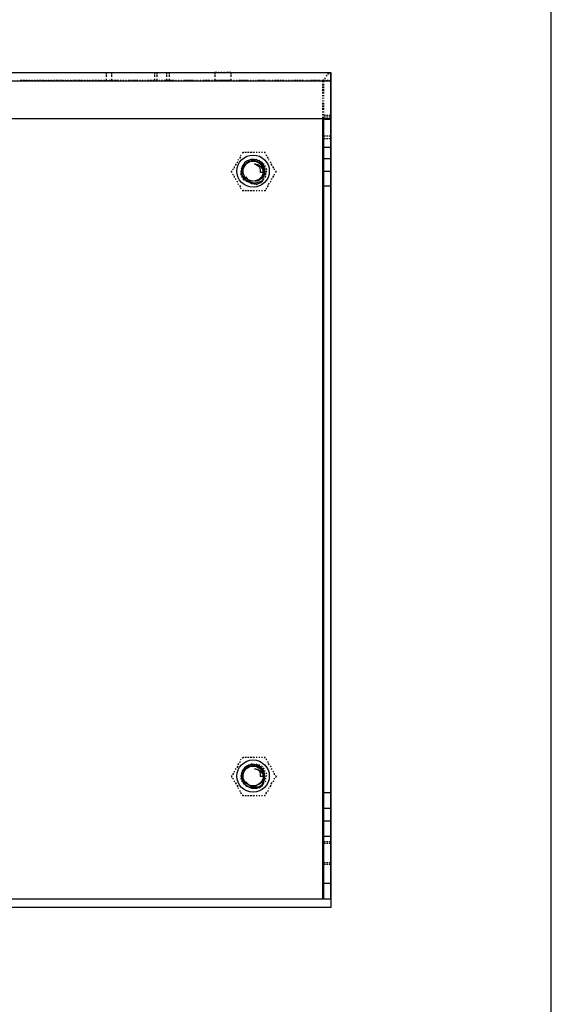
# Model space of a CAD drawing. Units: millimetres. Extents: x 3 to 584, y 10 to 410.
# Drawn here: x 515 to 584, y 137 to 265 of the extents above; entities that cross this region are included whole.
import ezdxf

# ---------------------------------------------------------------- set-up
doc = ezdxf.new("R2010")
doc.units = ezdxf.units.MM
doc.layers.add('Default', color=7, linetype='Continuous')
doc.layers.add('图层_4', color=7, linetype='Continuous')

# ---------------------------------------------------------------- blocks, each defined once
blk = doc.blocks.new('SE3')
at = {"layer": '图层_4', "color": 7, "linetype": 'Continuous'}
for p, q in [((387.48, 257.88), (555.48, 257.88)), ((555.48, 257.88), (555.48, 149.88)), ((555.48, 149.88), (387.48, 149.88))]:
    blk.add_line(p, q, dxfattribs=at)
blk = doc.blocks.new('SE2')
at = {"layer": '图层_4'}
blk.add_blockref('SE3', (0, 0), dxfattribs=at)
blk = doc.blocks.new('Block_1')
at = {"layer": '图层_4', "color": 7, "linetype": 'Continuous'}
for p, q in [((0, 108), (168, 108)), ((128.04, 106.99), (127.82, 106.99)), ((127.93, 108), (128.04, 108)), ((127.93, 106.99), (128.04, 106.99)), ((128.38, 106.99), (128.16, 106.99)), ((128.27, 108), (128.5, 108)), ((128.27, 106.99), (128.5, 106.99)), ((128.72, 106.99), (128.5, 106.99)), ((128.61, 108), (128.84, 108)), ((128.61, 106.99), (128.84, 106.99)), ((128.95, 108), (129.18, 108)), ((129.06, 106.99), (128.95, 106.99)), ((128.95, 106.99), (129.18, 106.99)), ((129.29, 108), (129.52, 108)), ((129.41, 106.99), (129.29, 106.99)), ((129.29, 106.99), (129.52, 106.99)), ((129.75, 106.99), (129.63, 106.99)), ((129.75, 108), (129.86, 108)), ((129.75, 106.99), (129.86, 106.99)), ((130.2, 106.99), (129.97, 106.99)), ((130.09, 108), (130.2, 108)), ((130.09, 106.99), (130.2, 106.99)), ((130.54, 106.99), (130.31, 106.99)), ((130.43, 108), (130.54, 108)), ((130.43, 106.99), (130.54, 106.99)), ((130.88, 106.99), (130.65, 106.99)), ((130.77, 108), (130.99, 108)), ((130.77, 106.99), (130.99, 106.99)), ((131.11, 108), (131.34, 108)), ((131.22, 106.99), (131.11, 106.99)), ((131.11, 106.99), (131.34, 106.99)), ((131.45, 108), (131.68, 108)), ((131.56, 106.99), (131.45, 106.99)), ((131.45, 106.99), (131.68, 106.99)), ((131.79, 108), (132.02, 108)), ((131.9, 106.99), (131.79, 106.99)), ((131.79, 106.99), (132.02, 106.99)), ((132.36, 106.99), (132.13, 106.99)), ((132.24, 108), (132.36, 108)), ((132.24, 106.99), (132.36, 106.99)), ((132.7, 106.99), (132.47, 106.99)), ((132.58, 108), (132.7, 108)), ((132.58, 106.99), (132.7, 106.99)), ((133.04, 106.99), (132.81, 106.99)), ((132.92, 108), (133.04, 108)), ((132.92, 106.99), (133.04, 106.99)), ((133.38, 106.99), (133.15, 106.99)), ((133.26, 108), (133.49, 108)), ((133.26, 106.99), (133.49, 106.99)), ((133.61, 108), (133.83, 108)), ((133.72, 106.99), (133.61, 106.99)), ((133.61, 106.99), (133.83, 106.99)), ((133.95, 108), (134.17, 108)), ((134.06, 106.99), (133.95, 106.99)), ((133.95, 106.99), (134.17, 106.99)), ((134.29, 108), (134.51, 108)), ((134.4, 106.99), (134.29, 106.99)), ((134.29, 106.99), (134.51, 106.99)), ((134.85, 106.99), (134.63, 106.99)), ((134.74, 108), (134.85, 108)), ((134.74, 106.99), (134.85, 106.99)), ((135.19, 106.99), (134.97, 106.99)), ((135.08, 108), (135.19, 108)), ((135.08, 106.99), (135.19, 106.99)), ((135.54, 106.99), (135.31, 106.99)), ((135.42, 108), (135.65, 108)), ((135.42, 106.99), (135.65, 106.99)), ((135.88, 106.99), (135.65, 106.99)), ((135.76, 108), (135.99, 108)), ((135.76, 106.99), (135.99, 106.99)), ((136.1, 108), (136.33, 108)), ((136.22, 106.99), (136.1, 106.99)), ((136.1, 106.99), (136.33, 106.99)), ((136.44, 108), (136.67, 108)), ((136.56, 106.99), (136.44, 106.99)), ((136.44, 106.99), (136.67, 106.99)), ((136.9, 106.99), (136.78, 106.99)), ((136.9, 108), (137.01, 108)), ((136.9, 106.99), (137.01, 106.99)), ((137.35, 106.99), (137.12, 106.99)), ((137.24, 108), (137.35, 108)), ((137.24, 106.99), (137.35, 106.99)), ((137.69, 106.99), (137.47, 106.99)), ((137.58, 108), (137.69, 108)), ((137.58, 106.99), (137.69, 106.99)), ((138.03, 106.99), (137.81, 106.99)), ((137.92, 108), (138.15, 108)), ((137.92, 106.99), (138.15, 106.99)), ((138.26, 108), (138.49, 108)), ((138.37, 106.99), (138.26, 106.99)), ((138.26, 106.99), (138.49, 106.99)), ((138.6, 108), (138.83, 108)), ((138.71, 106.99), (138.6, 106.99)), ((138.6, 106.99), (138.83, 106.99)), ((138.94, 108), (138.94, 107.77)), ((138.94, 108), (139.17, 108)), ((138.94, 107.66), (138.94, 107.44)), ((138.94, 107.21), (138.94, 106.99)), ((139.05, 106.99), (138.94, 106.99)), ((138.94, 106.99), (139.17, 106.99)), ((139.51, 106.99), (139.28, 106.99)), ((139.4, 108), (139.62, 108)), ((139.4, 106.99), (139.62, 106.99)), ((139.62, 108), (139.62, 107.77)), ((139.62, 107.66), (139.62, 107.44)), ((139.62, 107.21), (139.62, 106.99)), ((139.85, 106.99), (139.62, 106.99)), ((140.19, 106.99), (139.96, 106.99)), ((140.53, 106.99), (140.3, 106.99)), ((140.87, 106.99), (140.76, 106.99)), ((141.21, 106.99), (141.1, 106.99)), ((141.55, 106.99), (141.44, 106.99)), ((142.01, 106.99), (141.78, 106.99)), ((142.35, 106.99), (142.12, 106.99)), ((142.69, 106.99), (142.46, 106.99)), ((143.03, 106.99), (142.8, 106.99)), ((143.37, 106.99), (143.25, 106.99)), ((143.71, 106.99), (143.59, 106.99)), ((144.05, 106.99), (143.94, 106.99)), ((144.5, 106.99), (144.28, 106.99)), ((144.84, 106.99), (144.62, 106.99)), ((145.18, 106.99), (144.96, 106.99)), ((145.18, 108), (145.18, 107.77)), ((145.18, 107.66), (145.18, 107.44)), ((145.18, 107.21), (145.18, 106.99)), ((145.52, 106.99), (145.41, 106.99)), ((145.52, 108), (145.52, 107.77)), ((145.52, 107.66), (145.52, 107.44)), ((145.52, 107.21), (145.52, 106.99)), ((145.86, 106.99), (145.75, 106.99)), ((146.21, 106.99), (146.09, 106.99)), ((146.66, 106.99), (146.43, 106.99)), ((146.77, 108), (146.77, 107.77)), ((146.77, 107.66), (146.77, 107.44)), ((146.77, 107.21), (146.77, 106.99)), ((147, 106.99), (146.77, 106.99)), ((147.11, 108), (147.11, 107.77)), ((147.11, 107.66), (147.11, 107.44)), ((147.11, 107.21), (147.11, 106.99)), ((147.34, 106.99), (147.11, 106.99)), ((147.68, 106.99), (147.45, 106.99)), ((148.02, 106.99), (147.91, 106.99)), ((148.36, 106.99), (148.25, 106.99)), ((148.7, 106.99), (148.59, 106.99)), ((149.16, 106.99), (148.93, 106.99)), ((149.5, 106.99), (149.27, 106.99)), ((149.84, 106.99), (149.61, 106.99)), ((150.18, 106.99), (149.95, 106.99)), ((150.52, 106.99), (150.41, 106.99)), ((150.86, 106.99), (150.75, 106.99)), ((151.2, 106.99), (151.09, 106.99)), ((151.65, 106.99), (151.43, 106.99)), ((152, 106.99), (151.77, 106.99)), ((152.34, 106.99), (152.11, 106.99)), ((152.68, 106.99), (152.56, 106.99)), ((153.02, 106.99), (152.9, 106.99)), ((153.24, 108), (153.02, 108)), ((153.02, 108), (153.02, 107.77)), ((153.02, 107.66), (153.02, 107.44)), ((153.02, 107.21), (153.02, 106.99)), ((153.24, 106.99), (153.02, 106.99)), ((153.36, 106.99), (153.24, 106.99)), ((153.58, 108), (153.47, 108)), ((153.58, 106.99), (153.47, 106.99)), ((153.81, 106.99), (153.58, 106.99)), ((153.92, 108), (153.81, 108)), ((153.92, 106.99), (153.81, 106.99)), ((154.15, 106.99), (153.92, 106.99)), ((154.27, 108), (154.15, 108)), ((154.27, 106.99), (154.15, 106.99)), ((154.49, 106.99), (154.27, 106.99)), ((154.72, 108), (154.49, 108)), ((154.72, 106.99), (154.49, 106.99)), ((154.83, 106.99), (154.61, 106.99)), ((155.06, 108), (154.83, 108)), ((155.06, 106.99), (154.83, 106.99)), ((155.06, 108), (155.06, 107.77)), ((155.06, 107.66), (155.06, 107.44)), ((155.06, 107.21), (155.06, 106.99)), ((155.17, 106.99), (155.06, 106.99)), ((155.51, 106.99), (155.4, 106.99)), ((155.85, 106.99), (155.74, 106.99)), ((156.31, 106.99), (156.08, 106.99)), ((156.65, 106.99), (156.42, 106.99)), ((156.99, 106.99), (156.76, 106.99)), ((157.33, 106.99), (157.1, 106.99)), ((157.67, 106.99), (157.56, 106.99)), ((158.01, 106.99), (157.9, 106.99)), ((158.35, 106.99), (158.24, 106.99)), ((158.81, 106.99), (158.58, 106.99)), ((159.15, 106.99), (158.92, 106.99)), ((159.49, 106.99), (159.26, 106.99)), ((159.83, 106.99), (159.71, 106.99)), ((160.17, 106.99), (160.05, 106.99)), ((160.51, 106.99), (160.4, 106.99)), ((160.96, 106.99), (160.74, 106.99)), ((161.3, 106.99), (161.08, 106.99)), ((161.64, 106.99), (161.42, 106.99)), ((161.98, 106.99), (161.76, 106.99)), ((162.32, 106.99), (162.21, 106.99)), ((162.67, 106.99), (162.55, 106.99)), ((163.01, 106.99), (162.89, 106.99)), ((163.46, 106.99), (163.23, 106.99)), ((163.8, 106.99), (163.57, 106.99)), ((164.14, 106.99), (163.91, 106.99)), ((164.48, 106.99), (164.25, 106.99)), ((164.82, 106.99), (164.71, 106.99)), ((165.16, 106.99), (165.05, 106.99)), ((165.62, 106.99), (165.39, 106.99)), ((165.96, 106.99), (165.73, 106.99)), ((166.3, 106.99), (166.07, 106.99)), ((166.64, 106.99), (166.41, 106.99)), ((166.98, 106.99), (166.86, 106.99)), ((167.09, 106.88), (167.09, 107.1)), ((167.09, 106.88), (167.32, 106.99)), ((167.21, 107.21), (167.32, 107.33)), ((167.32, 106.99), (167.21, 106.99)), ((167.43, 107.55), (167.55, 107.66)), ((167.43, 106.99), (167.66, 106.99)), ((167.66, 106.99), (167.55, 106.99)), ((167.66, 107.77), (167.66, 107.89)), ((167.66, 107.89), (167.77, 107.89)), ((167.77, 106.99), (168, 106.99)), ((167.89, 108), (168, 108)), ((168, 106.99), (167.89, 106.99)), ((168, 1.12), (168, 108)), ((168, 106.88), (0, 106.88)), ((166.98, 106.76), (166.98, 106.88)), ((166.98, 106.32), (166.98, 106.54)), ((166.98, 105.98), (166.98, 106.2)), ((166.98, 105.64), (166.98, 105.87)), ((167.09, 106.76), (167.09, 106.88)), ((167.09, 106.32), (167.09, 106.54)), ((167.09, 105.98), (167.09, 106.2)), ((167.09, 105.64), (167.09, 105.87)), ((166.98, 105.31), (166.98, 105.53)), ((166.98, 104.97), (166.98, 105.08)), ((166.98, 104.63), (166.98, 104.74)), ((167.09, 105.31), (167.09, 105.53)), ((167.09, 104.97), (167.09, 105.08)), ((167.09, 104.63), (167.09, 104.74)), ((166.98, 104.29), (166.98, 104.41)), ((166.98, 103.85), (166.98, 104.07)), ((166.98, 103.51), (166.98, 103.73)), ((166.98, 103.17), (166.98, 103.4)), ((167.09, 104.29), (167.09, 104.41)), ((167.09, 103.85), (167.09, 104.07)), ((167.09, 103.51), (167.09, 103.73)), ((167.09, 103.17), (167.09, 103.4)), ((0, 102.05), (168, 102.05)), ((166.98, 102.84), (166.98, 102.95)), ((166.98, 102.5), (166.98, 102.61)), ((166.98, 102.05), (166.98, 102.27)), ((166.98, 1.12), (166.98, 102.05)), ((167.09, 102.84), (167.09, 102.95)), ((167.09, 102.5), (167.09, 102.61)), ((167.09, 102.5), (167.32, 102.5)), ((167.09, 102.27), (167.32, 102.27)), ((167.09, 102.05), (167.09, 102.27)), ((167.09, 101.94), (167.09, 102.27)), ((167.09, 1.12), (167.09, 102.05)), ((168, 101.94), (167.09, 101.94)), ((167.43, 102.5), (167.66, 102.5)), ((167.43, 102.27), (167.66, 102.27)), ((167.77, 102.5), (168, 102.5)), ((167.77, 102.27), (168, 102.27)), ((168, 101.94), (168, 102.27)), ((167.09, 101.6), (167.09, 101.82)), ((167.09, 101.26), (167.09, 101.49)), ((167.09, 100.93), (167.09, 101.04)), ((167.09, 100.59), (167.09, 100.7)), ((168, 101.6), (168, 101.82)), ((168, 101.26), (168, 101.49)), ((168, 100.93), (168, 101.04)), ((168, 100.59), (168, 100.7)), ((167.09, 100.25), (167.09, 100.37)), ((167.09, 99.8), (167.09, 100.03)), ((167.09, 99.8), (167.32, 99.8)), ((167.09, 99.47), (167.32, 99.47)), ((167.43, 99.8), (167.66, 99.8)), ((167.43, 99.47), (167.66, 99.47)), ((167.77, 99.8), (168, 99.8)), ((167.77, 99.47), (168, 99.47)), ((168, 100.25), (168, 100.37)), ((168, 99.8), (168, 100.03)), ((167.09, 98.34), (168, 98.34)), ((156.31, 97.11), (156.19, 96.89)), ((156.42, 97.33), (156.31, 97.22)), ((156.65, 97.67), (156.54, 97.56)), ((157.1, 97.67), (156.88, 97.67)), ((157.44, 97.67), (157.22, 97.67)), ((157.78, 97.67), (157.56, 97.67)), ((158.12, 97.67), (157.9, 97.67)), ((158.47, 97.67), (158.35, 97.67)), ((158.81, 97.67), (158.69, 97.67)), ((159.15, 97.67), (159.03, 97.67)), ((159.49, 97.67), (159.37, 97.67)), ((159.49, 97.56), (159.49, 97.67)), ((159.71, 97.22), (159.6, 97.33)), ((159.94, 96.89), (159.83, 97.11)), ((167.09, 96.89), (168, 96.89)), ((155.4, 95.54), (155.29, 95.43)), ((155.51, 95.87), (155.51, 95.65)), ((155.74, 96.21), (155.63, 95.99)), ((155.97, 96.44), (155.85, 96.32)), ((156.08, 96.77), (155.97, 96.66)), ((156.54, 95.65), (156.42, 95.54)), ((156.65, 95.99), (156.54, 95.87)), ((156.54, 95.43), (156.54, 95.65)), ((156.65, 95.65), (156.54, 95.2)), ((156.65, 95.76), (156.65, 95.99)), ((156.88, 95.99), (156.65, 95.65)), ((156.88, 96.32), (156.76, 96.1)), ((156.76, 96.1), (156.88, 96.1)), ((157.22, 96.32), (156.88, 95.99)), ((156.88, 96.1), (156.88, 96.21)), ((157.1, 96.55), (156.99, 96.44)), ((157.1, 96.32), (157.22, 96.44)), ((157.67, 96.55), (157.22, 96.32)), ((157.44, 96.66), (157.33, 96.55)), ((157.33, 96.55), (157.56, 96.55)), ((157.78, 96.77), (157.67, 96.77)), ((157.67, 96.55), (157.78, 96.66)), ((158.24, 96.55), (157.67, 96.55)), ((157.78, 96.66), (157.9, 96.66)), ((158.12, 96.77), (158.01, 96.77)), ((158.01, 96.66), (158.24, 96.66)), ((158.47, 95.99), (158.12, 96.21)), ((158.12, 96.21), (158.58, 96.1)), ((158.81, 96.32), (158.24, 96.55)), ((158.47, 96.66), (158.35, 96.77)), ((158.35, 96.55), (158.58, 96.55)), ((158.81, 95.76), (158.47, 95.99)), ((158.58, 96.1), (158.92, 95.87)), ((158.81, 96.55), (158.69, 96.66)), ((158.69, 96.44), (158.81, 96.32)), ((158.81, 96.32), (158.92, 96.32)), ((159.15, 95.99), (158.81, 96.32)), ((158.92, 95.43), (158.81, 95.76)), ((158.92, 95.87), (159.15, 95.54)), ((159.15, 96.32), (159.03, 96.44)), ((159.03, 96.21), (159.15, 96.1)), ((159.37, 95.43), (159.15, 95.99)), ((159.15, 95.54), (159.26, 95.09)), ((159.37, 96.1), (159.26, 96.21)), ((159.26, 95.87), (159.26, 95.76)), ((159.37, 95.65), (159.37, 95.43)), ((159.49, 95.76), (159.49, 95.99)), ((159.71, 95.43), (159.6, 95.65)), ((160.05, 96.66), (159.94, 96.77)), ((160.28, 96.32), (160.17, 96.44)), ((160.4, 95.99), (160.28, 96.21)), ((160.62, 95.65), (160.51, 95.87)), ((160.74, 95.43), (160.74, 95.54)), ((155.17, 95.2), (155.17, 95.09)), ((155.29, 94.86), (155.4, 94.75)), ((155.51, 94.64), (155.51, 94.42)), ((155.63, 94.3), (155.74, 94.19)), ((156.42, 95.31), (156.42, 95.2)), ((156.42, 95.09), (156.42, 95.31)), ((156.42, 94.98), (156.42, 94.86)), ((156.42, 94.75), (156.42, 94.98)), ((156.54, 94.75), (156.54, 95.2)), ((156.76, 94.42), (156.54, 94.75)), ((156.54, 94.64), (156.54, 94.53)), ((156.54, 94.42), (156.54, 94.64)), ((156.65, 94.3), (156.76, 94.08)), ((156.76, 94.08), (156.65, 94.3)), ((156.99, 94.08), (156.76, 94.42)), ((156.99, 94.53), (157.22, 94.19)), ((157.1, 94.42), (156.99, 94.3)), ((158.69, 94.08), (159.15, 94.42)), ((158.92, 95.09), (158.92, 95.43)), ((159.26, 95.09), (158.92, 95.09)), ((159.15, 94.42), (159.37, 94.98)), ((159.37, 95.09), (159.26, 95.09)), ((159.26, 94.19), (159.37, 94.3)), ((159.37, 94.98), (159.37, 95.43)), ((159.37, 95.2), (159.37, 95.09)), ((159.49, 94.42), (159.6, 94.64)), ((159.6, 95.09), (159.71, 95.31)), ((159.6, 94.75), (159.6, 94.98)), ((160.28, 94.19), (160.4, 94.3)), ((160.51, 94.42), (160.62, 94.64)), ((160.74, 94.75), (160.74, 94.86)), ((160.85, 95.09), (160.96, 95.2)), ((160.96, 95.2), (160.85, 95.2)), ((168, 95.2), (167.09, 95.2)), ((155.85, 93.97), (155.97, 93.85)), ((155.97, 93.63), (156.08, 93.52)), ((156.19, 93.4), (156.31, 93.18)), ((156.31, 93.07), (156.42, 92.96)), ((156.88, 94.19), (156.76, 94.08)), ((157.33, 93.85), (156.99, 94.08)), ((157.22, 94.19), (157.44, 93.97)), ((157.78, 93.63), (157.33, 93.85)), ((157.44, 93.97), (157.67, 93.85)), ((157.67, 93.85), (158.01, 93.74)), ((158.35, 93.52), (157.78, 93.63)), ((158.01, 93.74), (158.35, 93.74)), ((158.24, 93.97), (158.69, 94.08)), ((158.35, 93.74), (158.69, 93.85)), ((158.92, 93.74), (158.35, 93.52)), ((158.35, 93.52), (158.58, 93.63)), ((158.69, 93.85), (159.03, 93.97)), ((158.69, 93.74), (158.92, 93.85)), ((159.26, 94.19), (158.92, 93.74)), ((159.03, 93.97), (159.26, 94.19)), ((159.03, 93.85), (159.15, 93.97)), ((159.6, 92.96), (159.71, 93.07)), ((159.83, 93.18), (159.94, 93.4)), ((159.94, 93.52), (160.05, 93.74)), ((160.17, 93.85), (160.28, 93.97)), ((168, 93.29), (167.09, 93.29)), ((156.54, 92.73), (156.65, 92.73)), ((156.88, 92.73), (157.1, 92.73)), ((157.22, 92.73), (157.44, 92.73)), ((157.56, 92.73), (157.78, 92.73)), ((157.9, 92.73), (158.12, 92.73)), ((158.35, 92.73), (158.47, 92.73)), ((158.69, 92.73), (158.81, 92.73)), ((159.03, 92.73), (159.15, 92.73)), ((159.37, 92.73), (159.49, 92.73)), ((156.42, 19.2), (156.31, 19.09)), ((156.65, 19.42), (156.54, 19.31)), ((157.1, 19.42), (156.88, 19.42)), ((157.44, 19.42), (157.22, 19.42)), ((157.78, 19.42), (157.56, 19.42)), ((158.12, 19.42), (157.9, 19.42)), ((158.47, 19.42), (158.35, 19.42)), ((158.81, 19.42), (158.69, 19.42)), ((159.15, 19.42), (159.03, 19.42)), ((159.49, 19.42), (159.37, 19.42)), ((159.49, 19.31), (159.49, 19.42)), ((159.71, 19.09), (159.6, 19.2)), ((155.74, 17.96), (155.63, 17.85)), ((155.97, 18.3), (155.85, 18.07)), ((156.08, 18.64), (155.97, 18.41)), ((156.31, 18.86), (156.19, 18.75)), ((156.65, 17.85), (156.54, 17.63)), ((156.88, 17.85), (156.65, 17.4)), ((156.88, 18.07), (156.76, 17.96)), ((156.76, 17.85), (156.88, 17.96)), ((157.22, 18.19), (156.88, 17.85)), ((156.88, 17.96), (156.88, 18.07)), ((157.1, 18.3), (156.99, 18.19)), ((157.1, 18.19), (157.22, 18.19)), ((157.67, 18.3), (157.22, 18.19)), ((157.44, 18.41), (157.33, 18.41)), ((157.33, 18.3), (157.44, 18.41)), ((157.44, 18.41), (157.56, 18.41)), ((157.78, 18.64), (157.67, 18.52)), ((157.67, 18.41), (157.9, 18.41)), ((158.24, 18.3), (157.67, 18.3)), ((158.12, 18.52), (158.01, 18.52)), ((158.01, 18.41), (158.24, 18.41)), ((158.47, 17.85), (158.12, 17.96)), ((158.12, 17.96), (158.58, 17.85)), ((158.81, 18.19), (158.24, 18.3)), ((158.47, 18.52), (158.35, 18.52)), ((158.35, 18.41), (158.58, 18.3)), ((158.81, 17.63), (158.47, 17.85)), ((158.58, 17.85), (158.92, 17.63)), ((158.81, 18.41), (158.69, 18.41)), ((158.69, 18.19), (158.92, 18.19)), ((159.15, 17.74), (158.81, 18.19)), ((159.15, 18.19), (159.03, 18.3)), ((159.03, 17.96), (159.15, 17.96)), ((159.15, 17.96), (159.15, 17.85)), ((159.37, 17.96), (159.26, 18.07)), ((159.94, 18.75), (159.83, 18.86)), ((160.05, 18.41), (159.94, 18.64)), ((160.28, 18.19), (160.17, 18.3)), ((160.4, 17.85), (160.28, 17.96)), ((155.17, 17.06), (155.17, 16.95)), ((155.17, 16.95), (155.17, 16.84)), ((155.4, 17.4), (155.29, 17.18)), ((155.29, 16.73), (155.4, 16.61)), ((155.51, 17.63), (155.51, 17.51)), ((156.54, 17.51), (156.42, 17.29)), ((156.42, 17.18), (156.42, 16.95)), ((156.42, 16.95), (156.42, 17.06)), ((156.42, 16.84), (156.42, 16.61)), ((156.42, 16.61), (156.42, 16.73)), ((156.54, 17.29), (156.54, 17.4)), ((156.65, 17.4), (156.54, 16.95)), ((156.54, 16.61), (156.54, 16.95)), ((156.76, 16.17), (156.54, 16.61)), ((156.65, 17.63), (156.65, 17.74)), ((158.92, 17.29), (158.81, 17.63)), ((158.92, 17.63), (159.15, 17.29)), ((158.92, 16.95), (158.92, 17.29)), ((159.26, 16.95), (158.92, 16.95)), ((159.37, 17.29), (159.15, 17.74)), ((159.15, 17.29), (159.26, 16.95)), ((159.15, 16.28), (159.37, 16.73)), ((159.26, 17.74), (159.26, 17.63)), ((159.37, 16.95), (159.26, 16.95)), ((159.37, 17.4), (159.37, 17.29)), ((159.37, 16.73), (159.37, 17.29)), ((159.37, 17.06), (159.37, 16.95)), ((159.49, 17.63), (159.49, 17.74)), ((159.71, 17.29), (159.6, 17.4)), ((159.6, 16.95), (159.71, 17.06)), ((159.6, 16.61), (159.6, 16.73)), ((160.62, 17.51), (160.51, 17.63)), ((160.74, 17.18), (160.74, 17.4)), ((160.74, 16.61), (160.74, 16.73)), ((160.96, 16.95), (160.85, 17.06)), ((160.85, 16.84), (160.96, 16.95)), ((155.51, 16.39), (155.51, 16.28)), ((155.63, 16.17), (155.74, 15.94)), ((155.85, 15.83), (155.97, 15.6)), ((155.97, 15.49), (156.08, 15.38)), ((156.54, 16.5), (156.54, 16.28)), ((156.54, 16.28), (156.54, 16.39)), ((156.65, 16.17), (156.76, 15.94)), ((156.76, 15.94), (156.65, 16.05)), ((156.99, 15.83), (156.76, 16.17)), ((156.88, 16.05), (156.76, 15.94)), ((156.99, 16.28), (157.22, 16.05)), ((157.1, 16.17), (156.99, 16.17)), ((157.33, 15.6), (156.99, 15.83)), ((157.22, 16.05), (157.44, 15.83)), ((157.78, 15.38), (157.33, 15.6)), ((157.44, 15.83), (157.67, 15.6)), ((157.67, 15.6), (158.01, 15.6)), ((158.35, 15.38), (157.78, 15.38)), ((158.01, 15.6), (158.35, 15.6)), ((158.24, 15.72), (158.69, 15.94)), ((158.35, 15.6), (158.69, 15.6)), ((158.92, 15.6), (158.35, 15.38)), ((158.35, 15.38), (158.58, 15.49)), ((158.69, 15.94), (159.15, 16.28)), ((158.69, 15.6), (159.03, 15.83)), ((158.69, 15.49), (158.92, 15.6)), ((159.26, 16.05), (158.92, 15.6)), ((159.03, 15.83), (159.26, 16.05)), ((159.03, 15.72), (159.15, 15.72)), ((159.15, 15.72), (159.15, 15.83)), ((159.26, 15.94), (159.37, 16.17)), ((159.49, 16.28), (159.6, 16.39)), ((159.94, 15.38), (160.05, 15.49)), ((160.17, 15.6), (160.28, 15.83)), ((160.28, 15.94), (160.4, 16.17)), ((160.51, 16.28), (160.62, 16.39)), ((156.19, 15.15), (156.31, 15.04)), ((156.31, 14.93), (156.42, 14.71)), ((156.54, 14.59), (156.65, 14.48)), ((156.88, 14.48), (157.1, 14.48)), ((157.22, 14.48), (157.44, 14.48)), ((157.56, 14.48), (157.78, 14.48)), ((157.9, 14.48), (158.12, 14.48)), ((158.35, 14.48), (158.47, 14.48)), ((158.69, 14.48), (158.81, 14.48)), ((159.03, 14.48), (159.15, 14.48)), ((159.37, 14.48), (159.49, 14.48)), ((159.49, 14.48), (159.49, 14.59)), ((159.6, 14.71), (159.71, 14.93)), ((159.83, 15.04), (159.94, 15.15)), ((168, 14.82), (167.09, 14.82)), ((168, 12.8), (167.09, 12.8)), ((167.09, 11.23), (168, 11.23)), ((167.09, 9.21), (168, 9.21)), ((167.09, 8.53), (167.32, 8.53)), ((167.09, 8.31), (167.32, 8.31)), ((167.09, 8.08), (167.09, 8.31)), ((167.09, 7.75), (167.09, 7.86)), ((167.43, 8.53), (167.66, 8.53)), ((167.43, 8.31), (167.66, 8.31)), ((167.77, 8.53), (168, 8.53)), ((167.77, 8.31), (168, 8.31)), ((168, 8.08), (168, 8.31)), ((168, 7.75), (168, 7.86)), ((167.09, 7.3), (167.09, 7.52)), ((167.09, 6.96), (167.09, 7.18)), ((167.09, 6.62), (167.09, 6.85)), ((167.09, 6.29), (167.09, 6.51)), ((168, 7.3), (168, 7.52)), ((168, 6.96), (168, 7.18)), ((168, 6.62), (168, 6.85)), ((168, 6.29), (168, 6.51)), ((167.09, 5.84), (167.09, 6.06)), ((167.09, 5.84), (167.32, 5.84)), ((167.09, 5.61), (167.32, 5.61)), ((167.43, 5.84), (167.66, 5.84)), ((167.43, 5.61), (167.66, 5.61)), ((167.77, 5.84), (168, 5.84)), ((167.77, 5.61), (168, 5.61)), ((168, 5.84), (168, 6.06)), ((167.09, 3.14), (168, 3.14)), ((98.87, 1.12), (168, 1.12))]:
    blk.add_line(p, q, dxfattribs=at)
for points in [[(157.95, 97.33), (156.79, 97.33), (155.85, 96.4), (155.85, 95.26), (155.85, 94.11), (156.79, 93.18), (157.95, 93.18), (159.11, 93.18), (160.05, 94.11), (160.05, 95.26), (160.05, 96.4), (159.11, 97.33), (157.95, 97.33)], [(159.14, 94.3), (159.55, 94.79), (159.6, 95.49), (159.27, 96.04), (158.93, 96.59), (158.29, 96.87), (157.66, 96.74), (157.02, 96.62), (156.54, 96.12), (156.44, 95.48), (156.34, 94.85), (156.66, 94.23), (157.23, 93.92)], [(157.95, 96.55), (157.23, 96.55), (156.65, 95.97), (156.65, 95.26), (156.65, 94.54), (157.23, 93.97), (157.95, 93.97), (158.68, 93.97), (159.26, 94.54), (159.26, 95.26), (159.26, 95.97), (158.68, 96.55), (157.95, 96.55)], [(157.95, 19.09), (156.79, 19.09), (155.85, 18.15), (155.85, 17.01), (155.85, 15.86), (156.79, 14.93), (157.95, 14.93), (159.11, 14.93), (160.05, 15.86), (160.05, 17.01), (160.05, 18.15), (159.11, 19.09), (157.95, 19.09)], [(159.14, 16.05), (159.55, 16.55), (159.6, 17.24), (159.27, 17.79), (158.93, 18.34), (158.29, 18.62), (157.66, 18.49), (157.02, 18.37), (156.54, 17.87), (156.44, 17.23), (156.34, 16.6), (156.66, 15.98), (157.23, 15.67)], [(157.95, 18.3), (157.23, 18.3), (156.65, 17.72), (156.65, 17.01), (156.65, 16.29), (157.23, 15.72), (157.95, 15.72), (158.68, 15.72), (159.26, 16.29), (159.26, 17.01), (159.26, 17.72), (158.68, 18.3), (157.95, 18.3)]]:
    blk.add_open_spline(points, degree=3, knots=[0, 0, 0, 0, 0.25, 0.25, 0.25, 0.5, 0.5, 0.5, 0.75, 0.75, 0.75, 1, 1, 1, 1], dxfattribs=at)
for p in [(156.65, 97.67), (155.17, 95.2), (156.65, 92.73), (159.49, 92.73), (156.65, 19.42), (156.65, 14.48)]:
    blk.add_point(p, dxfattribs=at)

msp = doc.modelspace()

# ---------------------------------------------------------------- linework, layer by layer
at = {"layer": 'Default', "color": 7, "linetype": 'Continuous'}
msp.add_line((584, 20), (584, 400), dxfattribs=at)
at = {"layer": '图层_4', "color": 7, "linetype": 'Continuous'}
for p, q in [((387.476, 257.877), (555.475, 257.877)), ((555.475, 257.877), (555.475, 149.877)), ((555.475, 149.877), (387.476, 149.877))]:
    msp.add_line(p, q, dxfattribs=at)

# ---------------------------------------------------------------- block references
msp.add_blockref('SE2', (0, 0))
at = {"layer": '图层_4', "color": 7}
msp.add_blockref('Block_1', (387.476, 149.877), dxfattribs=at)

doc.saveas('drawing.dxf')
